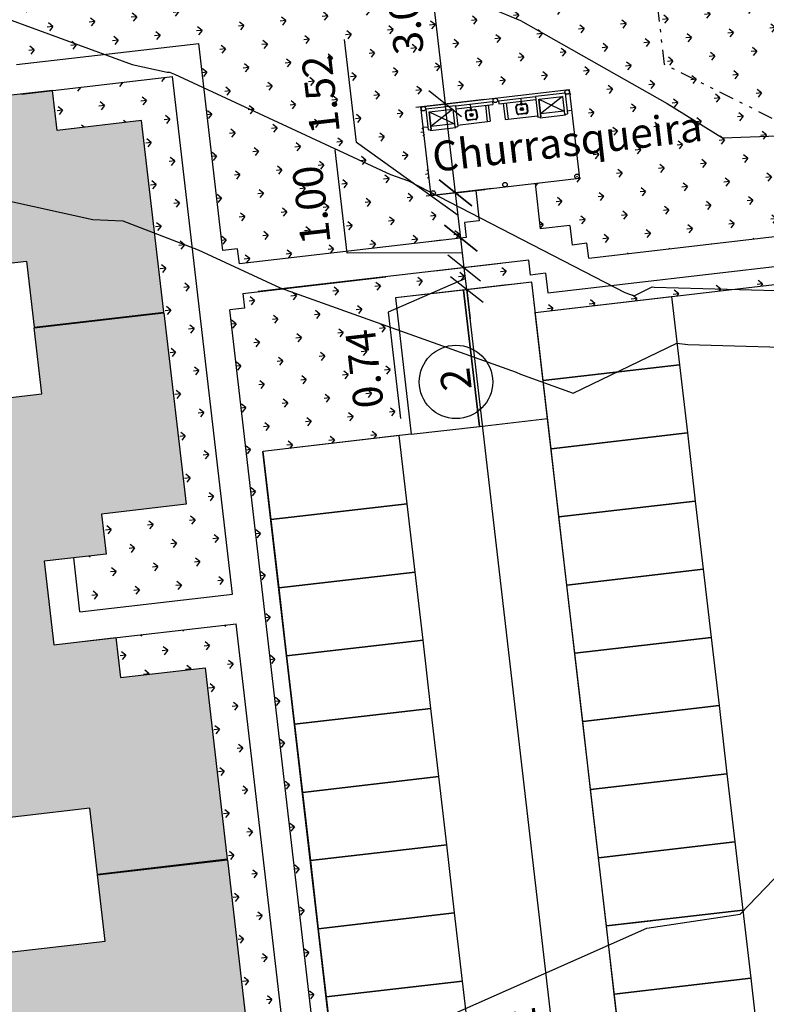
# Model space of a CAD drawing. Extents: x 184809 to 185213, y 1662009 to 1664063.
# Drawn here: x 184928 to 184953, y 1663733 to 1663766 of the extents above; entities that cross this region are included whole.
import ezdxf

# ---------------------------------------------------------------- set-up
doc = ezdxf.new("R2010")
doc.units = 0
doc.header["$LTSCALE"] = 0.2
doc.header["$MEASUREMENT"] = 0
doc.header["$PDMODE"] = 34
doc.header["$PDSIZE"] = 0.4
doc.linetypes.add('DIVISA', pattern=[12.5, 5, -2.5, 0, -2.5, 0, -2.5])
doc.linetypes.add('HIDROGRAFIA', pattern=[15, 5, -2.5, 0, -2.5, 0, -2.5, 0, -2.5])
doc.layers.get('DEFPOINTS').update_dxf_attribs({"linetype": 'CONTINUOUS'})
for name, color, linetype in [('AR-APARE-HIDRO', 1, 'CONTINUOUS'), ('BOXES', 1, 'CONTINUOUS'), ('COR CASA', 45, 'CONTINUOUS'), ('COR_CASAS', 45, 'CONTINUOUS'), ('CURVAS_AUXILIARES', 253, 'CONTINUOUS'), ('Em vista', 2, 'CONTINUOUS'), ('J_TEXTO', 2, 'CONTINUOUS'), ('J_VAGAS', 1, 'CONTINUOUS'), ('J_VISTA2', 2, 'CONTINUOUS'), ('LINVISTA', 13, 'CONTINUOUS'), ('MOBIL', 7, 'CONTINUOUS'), ('PAREDES CORTADAS', 6, 'CONTINUOUS'), ('SANGA', 4, 'HIDROGRAFIA'), ('SELO', 2, 'CONTINUOUS'), ('TR-PARED', 6, 'CONTINUOUS'), ('UNIDADE', 4, 'CONTINUOUS'), ('Vegetação canteiro', 104, 'CONTINUOUS'), ('VISTA 2', 2, 'CONTINUOUS'), ('VISTA1', 1, 'CONTINUOUS'), ('VISTA2', 2, 'CONTINUOUS'), ('VISTA3', 3, 'CONTINUOUS')]:
    doc.layers.add(name, color=color, linetype=linetype)
doc.layers.add('V_TEXTO', color=2, linetype='CONTINUOUS', lineweight=15)
doc.styles.add('ARIAL', font='ARIAL.TTF', dxfattribs={"height": 1})
doc.styles.get("Standard").update_dxf_attribs({"font": 'ARIALUNI.TTF'})
doc.dimstyles.get("Standard").update_dxf_attribs({"dimtxt": 0.18, "dimasz": 0.18, "dimexe": 0.18, "dimexo": 0.15, "dimgap": 0.09, "dimtad": 0, "dimtih": 1, "dimtoh": 1, "dimdec": 4, "dimzin": 0, "dimdsep": 46, "dimtxsty": 'Standard', "dimcen": 0.09, "dimadec": 0, "dimazin": 0, "dimtfac": 1, "dimtdec": 4, "dimtofl": 0, "dimtmove": 0, "dimatfit": 3, "dimfxl": 0, "dimtolj": 1, "dimtzin": 0, "dimarcsym": 0})
pattern_1 = [(186.613657, (188518.18195, 1663899.6639), (-0.62096096, -0.78384149), [0.1875, -1.22671356]), (141.613657, (188518.1819, 1663899.6639), (-0.62096096, -0.7838415), [0.1875, -0.8125]), (231.613657, (188518.1819, 1663899.6639), (0.7838415, -0.62096096), [0.1875, -0.8125])]

# ---------------------------------------------------------------- blocks, each defined once
blk = doc.blocks.new('_Oblique')
at = {"layer": 'BOXES', "color": 0, "lineweight": -2}
blk.add_line((-0.5, -0.5), (0.5, 0.5), dxfattribs=at)
blk = doc.blocks.new('*D65')
at = {"layer": 'DEFPOINTS', "color": 0, "linetype": 'Continuous'}
for p in [(184941.651, 1663759.729), (184942.466, 1663759.823), (184942.642, 1663758.308)]:
    blk.add_point(p, dxfattribs=at)
at = {"layer": 'MOBIL', "color": 0, "linetype": 'Continuous', "lineweight": -2}
for p, q in [((184939.144, 1663761.508), (184938.743, 1663764.968)), ((184942.554, 1663759.066), (184939.144, 1663761.508)), ((184942.642, 1663758.308), (184942.466, 1663759.823)), ((184942.471, 1663759.824), (184943.45, 1663759.937)), ((184941.822, 1663758.213), (184941.658, 1663758.194))]:
    blk.add_line(p, q, dxfattribs=at)
at = {"layer": 'MOBIL', "color": 0, "linetype": 'Continuous', "lineweight": -2, "xscale": 0.99, "yscale": 0.99, "zscale": 0.99}
for p, rotation in [((184942.466, 1663759.823), 96.61365693323164), ((184942.642, 1663758.308), 276.6136569332317)]:
    blk.add_blockref('_Oblique', p, dxfattribs=dict(at, rotation=rotation))
at = {"layer": 'MOBIL', "color": 0, "linetype": 'Continuous', "insert": (184937.945, 1663763.122), "char_height": 1, "attachment_point": 5, "rotation": 96.6137, "style": 'ARIAL'}
blk.add_mtext('\\A1;1.52', dxfattribs=at)
blk = doc.blocks.new('*D107')
at = {"layer": 'DEFPOINTS', "color": 0, "linetype": 'Continuous'}
for p in [(184945.015, 1663756.832), (184942.842, 1663756.58), (184950.434, 1663710.125)]:
    blk.add_point(p, dxfattribs=at)
at = {"layer": 'MOBIL', "color": 0, "linetype": 'Continuous', "lineweight": -2}
for p, q in [((184944.195, 1663756.737), (184941.859, 1663756.466)), ((184948.258, 1663709.872), (184942.842, 1663756.58)), ((184949.614, 1663710.03), (184947.274, 1663709.758))]:
    blk.add_line(p, q, dxfattribs=at)
at = {"layer": 'MOBIL', "color": 0, "linetype": 'Continuous', "lineweight": -2, "xscale": 0.99, "yscale": 0.99, "zscale": 0.99}
for p, rotation in [((184942.842, 1663756.58), 96.61365693323164), ((184948.258, 1663709.872), 276.6136569332317)]:
    blk.add_blockref('_Oblique', p, dxfattribs=dict(at, rotation=rotation))
at = {"layer": 'MOBIL', "color": 0, "linetype": 'Continuous', "insert": (184944.816, 1663730.826), "char_height": 1, "attachment_point": 5, "rotation": 96.6137, "style": 'ARIAL'}
blk.add_mtext('\\A1;47.02', dxfattribs=at)
blk = doc.blocks.new('*D108')
at = {"layer": 'DEFPOINTS', "color": 0, "linetype": 'Continuous'}
for p in [(184944.588, 1663757.527), (184942.757, 1663757.315), (184945.015, 1663756.832)]:
    blk.add_point(p, dxfattribs=at)
at = {"layer": 'MOBIL', "color": 0, "linetype": 'Continuous', "lineweight": -2}
for p, q in [((184942.757, 1663757.315), (184942.643, 1663758.298)), ((184943.769, 1663757.432), (184941.774, 1663757.201)), ((184942.842, 1663756.58), (184942.757, 1663757.315)), ((184942.8, 1663756.948), (184940.205, 1663755.822)), ((184944.195, 1663756.737), (184941.859, 1663756.466)), ((184942.842, 1663756.58), (184942.956, 1663755.597)), ((184940.205, 1663755.822), (184940.618, 1663752.262))]:
    blk.add_line(p, q, dxfattribs=at)
at = {"layer": 'MOBIL', "color": 0, "linetype": 'Continuous', "lineweight": -2, "xscale": 0.99, "yscale": 0.99, "zscale": 0.99}
for p, rotation in [((184942.757, 1663757.315), 276.6136569332317), ((184942.842, 1663756.58), 96.61365693323164)]:
    blk.add_blockref('_Oblique', p, dxfattribs=dict(at, rotation=rotation))
at = {"layer": 'MOBIL', "color": 0, "linetype": 'Continuous', "insert": (184939.413, 1663753.926), "char_height": 1, "attachment_point": 5, "rotation": 96.6137, "style": 'ARIAL'}
blk.add_mtext('\\A1;0.74', dxfattribs=at)
blk = doc.blocks.new('*D109')
at = {"layer": 'DEFPOINTS', "color": 0, "linetype": 'Continuous'}
for p in [(184942.642, 1663758.308), (184942.82, 1663758.329), (184944.802, 1663757.552)]:
    blk.add_point(p, dxfattribs=at)
at = {"layer": 'MOBIL', "color": 0, "linetype": 'Continuous', "lineweight": -2}
for p, q in [((184938.835, 1663757.798), (184938.433, 1663761.265)), ((184942.001, 1663758.234), (184941.658, 1663758.194)), ((184942.757, 1663757.315), (184942.642, 1663758.308)), ((184942.699, 1663757.812), (184938.835, 1663757.798)), ((184943.982, 1663757.457), (184941.774, 1663757.201))]:
    blk.add_line(p, q, dxfattribs=at)
at = {"layer": 'MOBIL', "color": 0, "linetype": 'Continuous', "lineweight": -2, "xscale": 0.99, "yscale": 0.99, "zscale": 0.99}
for p, rotation in [((184942.642, 1663758.308), 96.61365693323164), ((184942.757, 1663757.315), 276.6136569332317)]:
    blk.add_blockref('_Oblique', p, dxfattribs=dict(at, rotation=rotation))
at = {"layer": 'MOBIL', "color": 0, "linetype": 'Continuous', "insert": (184937.635, 1663759.416), "char_height": 1, "attachment_point": 5, "rotation": 96.6137, "style": 'ARIAL'}
blk.add_mtext('\\A1;1.00', dxfattribs=at)
blk = doc.blocks.new('*D110')
at = {"layer": 'DEFPOINTS', "color": 0, "linetype": 'Continuous'}
for p in [(184944.258, 1663763.051), (184942.121, 1663762.803), (184944.511, 1663760.06)]:
    blk.add_point(p, dxfattribs=at)
at = {"layer": 'MOBIL', "color": 0, "linetype": 'Continuous', "lineweight": -2}
for p, q in [((184941.555, 1663767.686), (184942.121, 1663762.803)), ((184943.438, 1663762.956), (184941.137, 1663762.689)), ((184942.466, 1663759.823), (184942.121, 1663762.803)), ((184943.692, 1663759.965), (184941.483, 1663759.709))]:
    blk.add_line(p, q, dxfattribs=at)
at = {"layer": 'MOBIL', "color": 0, "linetype": 'Continuous', "lineweight": -2, "xscale": 0.99, "yscale": 0.99, "zscale": 0.99}
for p, rotation in [((184942.121, 1663762.803), 96.61365693323164), ((184942.466, 1663759.823), 276.6136569332317)]:
    blk.add_blockref('_Oblique', p, dxfattribs=dict(at, rotation=rotation))
at = {"layer": 'MOBIL', "color": 0, "linetype": 'Continuous', "insert": (184940.762, 1663765.79), "char_height": 1, "attachment_point": 5, "rotation": 96.6137, "style": 'ARIAL'}
blk.add_mtext('\\A1;3.00', dxfattribs=at)
blk = doc.blocks.new('CUBA INOX SIMPLES VS')
at = {"layer": 'AR-APARE-HIDRO'}
for p, q in [((-21.5, 26.5), (-21.5, 51.5)), ((-19, 26.5), (-19, 51.5)), ((-14, 59), (14, 59)), ((-14, 56.5), (14, 56.5)), ((19, 51.5), (19, 26.5)), ((21.5, 51.5), (21.5, 26.5)), ((14, 21.5), (-14, 21.5)), ((14, 19), (-14, 19)), ((-7, 21.5), (0, 21.5)), ((4, 15.7), (-4, 15.7)), ((0, 0), (0, 25))]:
    blk.add_line(p, q, dxfattribs=at)
for centre, radius in [((0, 39), 6), ((0, 39), 5), ((0, 39), 2), ((0, 15.7), 2.25)]:
    blk.add_circle(centre, radius, dxfattribs=at)
for centre, radius, start, end in [((-14, 51.5), 7.5, 90, 180), ((-14, 51.5), 5, 90, 180), ((14, 51.5), 7.5, 0, 90), ((14, 51.5), 5, 0, 90), ((-14, 26.5), 7.5, 180, 270), ((-14, 26.5), 5, 180, 270), ((14, 26.5), 7.5, 270, 0), ((14, 26.5), 5, 270, 0)]:
    blk.add_arc(centre, radius, start, end, dxfattribs=at)
blk = doc.blocks.new('chrt')
at = {"layer": 'J_TEXTO'}
blk.add_hatch(color=256, dxfattribs=at).paths.add_polyline_path([(272.991, 3563.922, 1), (273.011, 3563.922, 1)])
at = {"layer": 'Em vista'}
for p, q in [((275.089, 3568.627), (275.089, 3567.767)), ((275.119, 3568.627), (275.089, 3568.627)), ((275.119, 3567.767), (275.089, 3567.767)), ((275.719, 3567.697), (275.719, 3566.446)), ((275.819, 3567.697), (275.819, 3566.446)), ((275.819, 3566.446), (275.719, 3566.446)), ((275.719, 3566.246), (275.719, 3564.997)), ((275.819, 3566.246), (275.719, 3566.246)), ((275.819, 3566.246), (275.819, 3564.997)), ((275.089, 3564.927), (275.089, 3564.067)), ((275.119, 3564.927), (275.089, 3564.927)), ((275.119, 3564.067), (275.089, 3564.067))]:
    blk.add_line(p, q, dxfattribs=at)
at = {"layer": 'J_TEXTO'}
blk.add_circle((273.001, 3563.922), 0.01, dxfattribs=at)
at = {"layer": 'LINVISTA'}
for p, q in [((275.72, 3567.797), (275.219, 3568.597)), ((275.719, 3568.597), (275.219, 3567.797)), ((275.72, 3564.097), (275.219, 3564.897)), ((275.719, 3564.897), (275.219, 3564.097))]:
    blk.add_line(p, q, dxfattribs=at)
at = {"layer": 'PAREDES CORTADAS'}
for p, q in [((275.819, 3568.697), (275.119, 3568.697)), ((275.119, 3568.697), (275.119, 3568.597)), ((275.119, 3568.597), (275.719, 3568.597)), ((275.719, 3568.597), (275.72, 3567.797)), ((275.819, 3567.697), (275.819, 3568.697)), ((275.119, 3567.797), (275.119, 3567.697)), ((275.72, 3567.797), (275.119, 3567.797)), ((275.819, 3567.697), (275.119, 3567.697)), ((275.219, 3567.697), (275.119, 3567.697)), ((275.819, 3564.997), (275.119, 3564.997)), ((275.119, 3564.997), (275.119, 3564.897)), ((275.119, 3564.897), (275.719, 3564.897)), ((275.719, 3564.897), (275.72, 3564.097)), ((275.119, 3564.097), (275.119, 3563.997)), ((275.72, 3564.097), (275.119, 3564.097)), ((275.819, 3563.997), (275.119, 3563.997))]:
    blk.add_line(p, q, dxfattribs=at)
at = {"layer": 'TR-PARED'}
for p, q in [((275.719, 3568.597), (275.119, 3568.597)), ((275.719, 3568.597), (275.119, 3568.597)), ((275.819, 3563.997), (275.819, 3564.997)), ((275.719, 3564.897), (275.119, 3564.897)), ((275.719, 3564.897), (275.119, 3564.897))]:
    blk.add_line(p, q, dxfattribs=at)
blk.add_lwpolyline([(275.819, 3563.997), (275.119, 3563.997)], dxfattribs=at)
for centre in [(273.001, 3568.772), (275.844, 3568.772), (273.001, 3566.348), (275.844, 3566.347), (273.001, 3563.922), (275.844, 3563.922)]:
    blk.add_circle(centre, 0.075, dxfattribs=at)
at = {"layer": 'VISTA 2'}
for p, q in [((275.219, 3568.697), (275.219, 3568.847)), ((275.22, 3563.997), (275.22, 3563.847))]:
    blk.add_line(p, q, dxfattribs=at)
at = {"layer": 'VISTA1'}
for p, q in [((275.219, 3567.797), (275.219, 3568.597)), ((275.219, 3564.097), (275.219, 3564.897))]:
    blk.add_line(p, q, dxfattribs=at)
at = {"layer": 'VISTA2'}
for p, q in [((275.169, 3567.697), (275.169, 3566.597)), ((275.719, 3566.697), (275.169, 3566.697)), ((275.719, 3566.597), (275.169, 3566.597)), ((275.719, 3566.097), (275.169, 3566.097)), ((275.169, 3566.097), (275.169, 3564.997)), ((275.719, 3565.997), (275.169, 3565.997))]:
    blk.add_line(p, q, dxfattribs=at)
at = {"layer": 'VISTA2', "color": 3}
blk.add_lwpolyline([(272.919, 3568.847), (275.919, 3568.847), (275.919, 3563.847), (272.919, 3563.847)], close=True, dxfattribs=at)
at = {"layer": 'AR-APARE-HIDRO', "xscale": 0.0086991460993886, "yscale": 0.008699146099554803, "zscale": 0.008699146188306162, "rotation": 90}
for p in [(275.792, 3567.197), (275.792, 3565.497)]:
    blk.add_blockref('CUBA INOX SIMPLES VS', p, dxfattribs=at)

msp = doc.modelspace()

# ---------------------------------------------------------------- hatches: boundary and pattern name
at = {"layer": 'COR_CASAS', "linetype": 'Continuous'}
for points in [[(184928.0846, 1663757.53664), (184928.34144, 1663755.32148), (184932.69229, 1663755.82595), (184931.94827, 1663762.24296), (184929.11724, 1663761.91471), (184928.96175, 1663763.25573), (184926.87572, 1663763.01386), (184926.55093, 1663765.8151), (184928.63696, 1663766.05696), (184928.48148, 1663767.39798), (184931.31251, 1663767.72622), (184930.56618, 1663774.1631), (184926.21533, 1663773.65864), (184926.47447, 1663771.42361), (184921.88521, 1663770.89151), (184921.62607, 1663773.12654), (184917.27522, 1663772.62207), (184918.02155, 1663766.1852), (184920.85258, 1663766.51344), (184920.98733, 1663765.35123), (184920.69926, 1663765.31783), (184921.06552, 1663762.15899), (184921.35359, 1663762.19239), (184921.48834, 1663761.03018), (184918.65731, 1663760.70193), (184919.40133, 1663754.28492), (184923.75218, 1663754.78938), (184923.49534, 1663757.00454)], [(184928.60058, 1663753.08646), (184928.34375, 1663755.30162), (184932.6946, 1663755.80608), (184933.43862, 1663749.38907), (184930.60759, 1663749.06082), (184930.76307, 1663747.71981), (184928.67705, 1663747.47794), (184929.00184, 1663744.67671), (184931.08786, 1663744.91857), (184931.24335, 1663743.57756), (184934.07438, 1663743.9058), (184934.81841, 1663737.48879), (184930.46755, 1663736.98433), (184930.21072, 1663739.19949), (184925.62146, 1663738.66739), (184925.87829, 1663736.45223), (184921.52744, 1663735.94776), (184920.78342, 1663742.36477), (184923.61445, 1663742.69302), (184923.4797, 1663743.85523), (184923.19163, 1663743.82183), (184922.82537, 1663746.98067), (184923.11344, 1663747.01407), (184922.97869, 1663748.17629), (184920.14766, 1663747.84804), (184919.40363, 1663754.26505), (184923.75449, 1663754.76951), (184924.01132, 1663752.55435)], [(184930.72669, 1663734.7493), (184930.46986, 1663736.96446), (184934.82071, 1663737.46892), (184935.56473, 1663731.05191), (184932.7337, 1663730.72367), (184932.88918, 1663729.38265), (184930.80316, 1663729.14079), (184931.12795, 1663726.33955), (184933.21397, 1663726.58142), (184933.36946, 1663725.2404), (184936.20049, 1663725.56865), (184936.94452, 1663719.15164), (184932.59366, 1663718.64717), (184932.33683, 1663720.86233), (184927.74757, 1663720.33023), (184928.0044, 1663718.11507), (184923.65355, 1663717.61061), (184922.90953, 1663724.02762), (184925.74056, 1663724.35587), (184925.60581, 1663725.51808), (184925.31774, 1663725.48468), (184924.95148, 1663728.64352), (184925.23955, 1663728.67692), (184925.1048, 1663729.83913), (184922.27377, 1663729.51089), (184921.52974, 1663735.9279), (184925.8806, 1663736.43236), (184926.13743, 1663734.2172)]]:
    msp.add_hatch(color=256, dxfattribs=at).paths.add_polyline_path(points)
at = {"layer": 'Vegetação canteiro', "linetype": 'Continuous'}
h = msp.add_hatch(dxfattribs=at)
h.set_pattern_fill('GRASS', color=256, style=0)
h.set_pattern_definition(pattern_1)
h.paths.add_polyline_path([(184944.22071, 1663776.47449), (184935.23971, 1663779.59849), (184918.23171, 1663789.66049), (184915.23645, 1663791.73726), (184914.36164, 1663789.25865), (184917.70324, 1663786.12612), (184918.87308, 1663785.57308), (184920.40525, 1663783.9883), (184922.85235, 1663781.40488), (184926.38171, 1663779.78978), (184929.83315, 1663778.04128), (184934.78018, 1663775.57119), (184942.26256, 1663773.78192), (184943.63115, 1663773.14417), (184949.04776, 1663770.88923), (184950.4005, 1663770.12342), (184954.63051, 1663767.50987), (184957.0141, 1663767.59423), (184960.43403, 1663766.72361), (184960.48071, 1663769.42249), (184955.72722, 1663770.32878), (184955.75253, 1663770.33171), (184950.64171, 1663773.48849)])
h.paths.add_polyline_path([(184953.6308, 1663765.29277), (184949.76811, 1663798.60745), (184946.93282, 1663798.27871), (184950.79551, 1663764.96403)], flags=9)
h = msp.add_hatch(dxfattribs=at)
h.set_pattern_fill('GRASS', color=256, style=0)
h.set_pattern_definition(pattern_1)
h.paths.add_polyline_path([(184944.74661, 1663768.6649), (184943.83038, 1663769.24518), (184939.42874, 1663770.56567), (184938.71993, 1663770.82557), (184936.93799, 1663771.50689), (184934.35504, 1663772.76833), (184933.30692, 1663773.18758), (184929.51111, 1663775.87384), (184927.44921, 1663777.40239), (184927.44921, 1663777.40239), (184929.24526, 1663776.07093), (184929.51111, 1663775.87384), (184933.30692, 1663773.18758), (184934.35504, 1663772.76833), (184936.93799, 1663771.50689), (184938.71993, 1663770.82557), (184939.42874, 1663770.56567), (184943.83038, 1663769.24518), (184944.74661, 1663768.6649), (184945.72867, 1663768.11611), (184946.62842, 1663767.60625), (184949.21413, 1663766.3134), (184949.46829, 1663764.12132), (184954.17479, 1663761.76807), (184960.07084, 1663761.97674), (184960.35069, 1663761.9055), (184960.43403, 1663766.72361), (184957.0141, 1663767.59423), (184954.63051, 1663767.50987), (184950.4005, 1663770.12342), (184949.04776, 1663770.88923), (184943.63115, 1663773.14417), (184942.26256, 1663773.78192), (184934.78018, 1663775.57119), (184929.83315, 1663778.04128), (184926.38171, 1663779.78978), (184922.85235, 1663781.40488), (184920.40525, 1663783.9883), (184918.87308, 1663785.57308), (184917.70324, 1663786.12612), (184914.36164, 1663789.25865), (184912.23816, 1663783.2421, -0.3459987), (184912.5692, 1663782.72023), (184913.1702, 1663782.49044), (184913.1702, 1663782.49044), (184912.5692, 1663782.72023, -0.35217567), (184912.12933, 1663782.27393), (184912.55682, 1663778.58699), (184913.01457, 1663781.35285), (184916.10873, 1663778.45228), (184920.32502, 1663776.45902), (184920.36215, 1663776.4206), (184920.43353, 1663776.38444), (184926.23516, 1663773.48764), (184926.21533, 1663773.65864), (184930.56618, 1663774.1631), (184930.91546, 1663771.15073), (184933.8515, 1663769.68473), (184937.44894, 1663768.82447), (184942.04532, 1663766.6826), (184944.63784, 1663765.60333), (184949.55041, 1663762.82222), (184951.41464, 1663761.67039), (184954.17479, 1663761.76807), (184949.46829, 1663764.12132), (184949.21413, 1663766.3134), (184946.62842, 1663767.60625), (184945.72867, 1663768.11611)])
h = msp.add_hatch(dxfattribs=at)
h.set_pattern_fill('GRASS', color=256, style=0)
h.set_pattern_definition(pattern_1)
h.paths.add_polyline_path([(184934.03567, 1663763.34117), (184934.7113, 1663757.51403), (184934.92702, 1663757.4139), (184943.31699, 1663758.38668), (184943.24478, 1663759.00948), (184941.81285, 1663759.74749), (184941.65134, 1663759.72877), (184941.64273, 1663759.80298, -0.0482174), (184941.64107, 1663759.81732), (184941.63876, 1663759.83722), (184940.88561, 1663760.22539), (184940.28596, 1663760.43969)])
h.paths.add_polyline_path([(184937.36184, 1663761.54814), (184937.01711, 1663764.5214), (184938.52813, 1663764.69659), (184938.87287, 1663761.72333)], flags=24)
h.paths.add_polyline_path([(184940.11304, 1663764.77855), (184939.75675, 1663767.85142), (184941.26845, 1663768.02669), (184941.62474, 1663764.95383)], flags=24)
h.paths.add_polyline_path([(184937.05265, 1663757.83807), (184936.70713, 1663760.8181), (184938.21815, 1663760.9933), (184938.56367, 1663758.01326)], flags=24)
edge = h.paths.add_edge_path()
edge.add_line((184946.3731, 1663758.07616), (184946.86978, 1663758.13375))
edge.add_line((184946.86978, 1663758.13375), (184946.92737, 1663757.63708))
edge.add_line((184946.92737, 1663757.63708), (184959.51751, 1663759.09672))
edge.add_line((184959.51751, 1663759.09672), (184954.17479, 1663761.76807))
edge.add_line((184954.17479, 1663761.76807), (184951.41464, 1663761.67039))
edge.add_line((184951.41464, 1663761.67039), (184949.55041, 1663762.82222))
edge.add_line((184949.55041, 1663762.82222), (184944.63784, 1663765.60333))
edge.add_line((184944.63784, 1663765.60333), (184942.04532, 1663766.6826))
edge.add_line((184942.04532, 1663766.6826), (184937.44894, 1663768.82447))
edge.add_line((184937.44894, 1663768.82447), (184933.8515, 1663769.68473))
edge.add_line((184933.8515, 1663769.68473), (184930.91546, 1663771.15073))
edge.add_line((184930.91546, 1663771.15073), (184931.31251, 1663767.72622))
edge.add_line((184931.31251, 1663767.72622), (184928.48148, 1663767.39798))
edge.add_line((184928.48148, 1663767.39798), (184928.63696, 1663766.05696))
edge.add_line((184928.63696, 1663766.05696), (184926.91542, 1663765.85736))
edge.add_line((184926.91542, 1663765.85736), (184930.71065, 1663764.4652))
edge.add_line((184930.71065, 1663764.4652), (184933.86297, 1663764.8307))
edge.add_line((184933.86297, 1663764.8307), (184934.03567, 1663763.34117))
edge.add_line((184934.03567, 1663763.34117), (184940.28596, 1663760.43969))
edge.add_line((184940.28596, 1663760.43969), (184940.88561, 1663760.22539))
edge.add_line((184940.88561, 1663760.22539), (184941.63876, 1663759.83722))
edge.add_line((184941.63876, 1663759.83722), (184941.31528, 1663762.62714))
edge.add_arc((184941.38861, 1663762.6429), 0.075, 181.092627, 192.134687, ccw=False)
edge.add_line((184941.31362, 1663762.64147), (184941.30581, 1663762.7088))
edge.add_line((184941.30581, 1663762.7088), (184941.37931, 1663762.71732))
edge.add_arc((184941.38861, 1663762.6429), 0.075, 96.109537, 97.117788, ccw=False)
edge.add_line((184941.38063, 1663762.71748), (184946.19739, 1663763.27596))
edge.add_arc((184946.20668, 1663763.20154), 0.075, 96.109536, 97.117785, ccw=False)
edge.add_line((184946.1987, 1663763.27611), (184946.27254, 1663763.28467))
edge.add_line((184946.27254, 1663763.28467), (184946.61806, 1663760.30464))
edge.add_line((184946.61806, 1663760.30464), (184945.12805, 1663760.13188))
edge.add_line((184945.12805, 1663760.13188), (184945.30369, 1663758.61702))
edge.add_line((184945.30369, 1663758.61702), (184946.29703, 1663758.7322))
edge.add_line((184946.29703, 1663758.7322), (184946.3731, 1663758.07616))
h = msp.add_hatch(dxfattribs=at)
h.set_pattern_fill('GRASS', color=256, style=0)
h.set_pattern_definition(pattern_1)
h.paths.add_polyline_path([(184927.58104, 1663765.6132), (184927.75389, 1663764.12238), (184930.71065, 1663764.4652)])
h.paths.add_polyline_path([(184928.96175, 1663763.25573), (184929.11724, 1663761.91471), (184931.94827, 1663762.24296), (184932.38466, 1663758.47919), (184933.6492, 1663757.99185), (184932.9848, 1663763.72218)])
h.paths.add_polyline_path([(184932.38466, 1663758.47919), (184932.6946, 1663755.80608), (184932.6946, 1663755.80608), (184933.43862, 1663749.38907), (184930.60759, 1663749.06082), (184930.76307, 1663747.71981), (184929.67039, 1663747.59311), (184929.88, 1663745.78523), (184934.99573, 1663746.37837), (184933.6492, 1663757.99185)])
h.paths.add_polyline_path([(184931.08786, 1663744.91857), (184931.24335, 1663743.57756), (184934.07438, 1663743.9058), (184934.81841, 1663737.48879), (184934.82071, 1663737.46892), (184935.56473, 1663731.05191), (184932.7337, 1663730.72367), (184932.88918, 1663729.38265), (184932.0945, 1663729.29051), (184932.30412, 1663727.48262), (184936.92857, 1663728.01881), (184937.09496, 1663728.18124), (184937.10386, 1663728.19629), (184935.11091, 1663745.38503)])
h = msp.add_hatch(dxfattribs=at)
h.set_pattern_fill('GRASS', color=256, style=0)
h.set_pattern_definition(pattern_1)
h.paths.add_polyline_path([(184947.68942, 1663756.71873), (184948.13854, 1663756.48725), (184948.447, 1663756.37611), (184949.05448, 1663756.67007), (184949.11985, 1663756.66175), (184951.75822, 1663756.58878), (184955.12864, 1663756.98073), (184955.12846, 1663756.98229), (184959.69785, 1663757.51209), (184959.94618, 1663755.37026), (184960.39288, 1663754.66348, -0.01028189), (184960.73924, 1663754.78136), (184960.42089, 1663757.52699), (184959.33676, 1663758.06906)])
h.paths.add_polyline_path([(184945.47645, 1663757.12701), (184944.97977, 1663757.06942), (184944.92219, 1663757.56609), (184936.67992, 1663756.61044), (184940.57418, 1663755.21872), (184940.44853, 1663756.30243), (184942.73323, 1663756.56733), (184945.01792, 1663756.83223), (184945.13545, 1663755.81861), (184951.75822, 1663756.58878), (184949.11985, 1663756.66175), (184949.05448, 1663756.67007), (184948.447, 1663756.37611), (184948.13854, 1663756.48725), (184947.68942, 1663756.71873), (184945.55251, 1663756.47098)])
h = msp.add_hatch(dxfattribs=at)
h.set_pattern_fill('GRASS', color=256, style=0)
h.set_pattern_definition(pattern_1)
h.paths.add_polyline_path([(184934.84079, 1663756.3972), (184937.94553, 1663729.61962), (184938.41687, 1663730.41669), (184938.3962, 1663730.59498), (184936.0121, 1663751.15723), (184940.97833, 1663751.73305), (184940.57418, 1663755.21872), (184936.67992, 1663756.61044)])
h.paths.add_polyline_path([(184938.83543, 1663752.30223), (184938.47914, 1663755.37509), (184939.99017, 1663755.55029), (184940.34645, 1663752.47742)], flags=24)

# ---------------------------------------------------------------- linework, layer by layer
at = {"layer": 'CURVAS_AUXILIARES'}
for points in [[(184911.37811, 1663771.46488), (184913.01457, 1663781.35285), (184916.10873, 1663778.45228), (184920.32502, 1663776.45902), (184920.36215, 1663776.4206), (184920.43353, 1663776.38444), (184933.8515, 1663769.68473), (184937.44894, 1663768.82447), (184942.04532, 1663766.6826), (184944.63784, 1663765.60333), (184949.55041, 1663762.82222), (184951.41464, 1663761.67039), (184960.07084, 1663761.97674), (184960.44144, 1663761.88239), (184961.02745, 1663761.53664), (184961.08142, 1663761.38261), (184969.38477, 1663750.94058), (184968.95095, 1663750.14074), (184969.05964, 1663750.09201), (184970.21989, 1663750.19601), (184984.10567, 1663747.3722), (184987.68319, 1663746.04308)], [(184920.95717, 1663768.04293), (184931.62767, 1663764.12883), (184932.80658, 1663763.86861), (184932.87605, 1663763.86576), (184933.05016, 1663763.79866), (184940.28596, 1663760.43969), (184940.88561, 1663760.22539), (184948.13854, 1663756.48725), (184948.447, 1663756.37611), (184949.05448, 1663756.67007), (184949.11985, 1663756.66175), (184959.72133, 1663756.36853), (184959.92661, 1663755.40123), (184964.66528, 1663747.90343), (184962.44465, 1663744.67426), (184964.99667, 1663739.80573), (184968.80763, 1663741.39594), (184970.96875, 1663742.82694), (184977.61334, 1663743.81472), (184973.36212, 1663746.65226), (184983.27013, 1663744.63737), (184988.05217, 1663742.86074)], [(184924.13272, 1663760.29547), (184930.30714, 1663758.9326), (184931.31546, 1663758.89124), (184933.84232, 1663757.91743), (184936.58383, 1663756.64478), (184944.49632, 1663753.81704), (184944.63854, 1663753.74375), (184946.40204, 1663753.10832), (184949.875, 1663754.78891), (184950.24871, 1663754.74135), (184954.95393, 1663754.61121), (184956.27486, 1663748.38682), (184958.32111, 1663745.14914), (184957.3622, 1663743.75472), (184961.93964, 1663735.02228), (184968.77516, 1663737.87457), (184972.65147, 1663740.44127), (184981.40625, 1663741.74275), (184986.66047, 1663738.58286), (184988.70195, 1663737.2565)], [(184923.96744, 1663691.02405), (184924.77086, 1663697.39147), (184926.6519, 1663701.51258), (184928.25188, 1663708.86725), (184929.03974, 1663714.05646), (184932.08014, 1663716.27442), (184933.30962, 1663722.70742), (184933.59768, 1663724.88255), (184936.39222, 1663727.4952), (184937.09496, 1663728.18124), (184938.52269, 1663730.59563), (184948.87321, 1663735.18553), (184951.99914, 1663735.64988), (184953.96811, 1663737.69245), (184955.5217, 1663733.83363), (184962.70215, 1663730.43034), (184966.48812, 1663733.41242), (184968.74269, 1663734.3532), (184974.33418, 1663738.0556), (184976.81763, 1663738.42479), (184986.04284, 1663732.87672), (184989.52269, 1663727.37102), (184989.85661, 1663727.29787)]]:
    msp.add_lwpolyline(points, dxfattribs=at)
at = {"layer": 'J_VAGAS', "linetype": 'Continuous'}
for points in [[(184942.73323, 1663756.56733), (184943.26303, 1663751.99795), (184945.54772, 1663752.26285), (184945.01792, 1663756.83223)], [(184940.44853, 1663756.30243), (184940.97833, 1663751.73305), (184943.26303, 1663751.99795), (184942.73323, 1663756.56733)], [(184949.96974, 1663754.06371), (184945.40035, 1663753.53391), (184945.13545, 1663755.81861), (184949.70484, 1663756.34841)], [(184950.23464, 1663751.77902), (184945.66525, 1663751.24922), (184945.40035, 1663753.53391), (184949.96974, 1663754.06371)], [(184936.277, 1663748.87254), (184940.84639, 1663749.40234), (184940.58149, 1663751.68703), (184936.0121, 1663751.15723)], [(184950.49954, 1663749.49433), (184945.93015, 1663748.96453), (184945.66525, 1663751.24922), (184950.23464, 1663751.77902)], [(184950.76444, 1663747.20963), (184946.19505, 1663746.67983), (184945.93015, 1663748.96453), (184950.49954, 1663749.49433)], [(184936.5419, 1663746.58784), (184941.11129, 1663747.11764), (184940.84639, 1663749.40234), (184936.277, 1663748.87254)], [(184951.02934, 1663744.92494), (184946.45995, 1663744.39514), (184946.19505, 1663746.67983), (184950.76444, 1663747.20963)], [(184936.8068, 1663744.30315), (184941.37619, 1663744.83295), (184941.11129, 1663747.11764), (184936.5419, 1663746.58784)], [(184951.29424, 1663742.64024), (184946.72485, 1663742.11044), (184946.45995, 1663744.39514), (184951.02934, 1663744.92494)], [(184937.0717, 1663742.01846), (184941.64109, 1663742.54826), (184941.37619, 1663744.83295), (184936.8068, 1663744.30315)], [(184937.3366, 1663739.73376), (184941.90599, 1663740.26356), (184941.64109, 1663742.54826), (184937.0717, 1663742.01846)], [(184951.55914, 1663740.35555), (184946.98975, 1663739.82575), (184946.72485, 1663742.11044), (184951.29424, 1663742.64024)], [(184937.6015, 1663737.44907), (184942.17089, 1663737.97887), (184941.90599, 1663740.26356), (184937.3366, 1663739.73376)], [(184951.82404, 1663738.07085), (184947.25465, 1663737.54105), (184946.98975, 1663739.82575), (184951.55914, 1663740.35555)], [(184937.8664, 1663735.16437), (184942.43579, 1663735.69417), (184942.17089, 1663737.97887), (184937.6015, 1663737.44907)], [(184952.08894, 1663735.78616), (184947.51955, 1663735.25636), (184947.25465, 1663737.54105), (184951.82404, 1663738.07085)], [(184938.1313, 1663732.87968), (184942.70069, 1663733.40948), (184942.43579, 1663735.69417), (184937.8664, 1663735.16437)], [(184952.35433, 1663733.50152), (184947.78494, 1663732.97172), (184947.52004, 1663735.25642), (184952.08943, 1663735.78622)], [(184938.3962, 1663730.59498), (184942.96559, 1663731.12478), (184942.70069, 1663733.40948), (184938.1313, 1663732.87968)], [(184952.61923, 1663731.21683), (184948.04984, 1663730.68703), (184947.78494, 1663732.97172), (184952.35433, 1663733.50152)]]:
    msp.add_lwpolyline(points, close=True, dxfattribs=at)
msp.add_circle((184942.47991, 1663753.48673), 1.22988, dxfattribs=at)
at = {"layer": 'J_VISTA2', "linetype": 'Continuous'}
for p, q in [((184927.75389, 1663764.12238), (184933.86297, 1663764.8307)), ((184934.66803, 1663757.88722), (184933.86297, 1663764.8307)), ((184927.92582, 1663763.13562), (184932.9848, 1663763.72218)), ((184934.99573, 1663746.37837), (184932.9848, 1663763.72218)), ((184945.12805, 1663760.13188), (184945.30369, 1663758.61702)), ((184943.14135, 1663759.90153), (184943.25941, 1663758.88335)), ((184946.92737, 1663757.63708), (184959.51751, 1663759.09672)), ((184943.25941, 1663758.88335), (184942.76274, 1663758.82576)), ((184942.76274, 1663758.82576), (184942.82032, 1663758.32909)), ((184946.29703, 1663758.7322), (184945.30369, 1663758.61702)), ((184946.29703, 1663758.7322), (184946.3731, 1663758.07616)), ((184942.82032, 1663758.32909), (184935.22229, 1663757.44813)), ((184945.55251, 1663756.47098), (184959.33676, 1663758.06906)), ((184946.86978, 1663758.13375), (184946.3731, 1663758.07616)), ((184946.92737, 1663757.63708), (184946.86978, 1663758.13375)), ((184935.16471, 1663757.9448), (184934.66803, 1663757.88722)), ((184935.22229, 1663757.44813), (184935.16471, 1663757.9448)), ((184944.92219, 1663757.56609), (184935.85401, 1663756.51468)), ((184944.97977, 1663757.06942), (184944.92219, 1663757.56609)), ((184945.13544, 1663755.81861), (184959.69785, 1663757.51209)), ((184945.47645, 1663757.12701), (184944.97977, 1663757.06942)), ((184945.47645, 1663757.12701), (184945.55251, 1663756.47098)), ((184935.33747, 1663756.45479), (184940.1254, 1663757.00992)), ((184945.01792, 1663756.83223), (184940.44853, 1663756.30243)), ((184935.33747, 1663756.45479), (184935.39505, 1663755.95811)), ((184935.39505, 1663755.95811), (184934.89838, 1663755.90053)), ((184940.43134, 1663708.18022), (184934.89838, 1663755.90053)), ((184929.88005, 1663745.78482), (184929.67043, 1663747.59271)), ((184929.88, 1663745.78523), (184934.99573, 1663746.37837)), ((184930.05193, 1663744.79846), (184935.11091, 1663745.38503)), ((184937.12184, 1663728.04122), (184935.11091, 1663745.38503))]:
    msp.add_line(p, q, dxfattribs=at)
at = {"layer": 'SANGA', "linetype": 'DIVISA', "ltscale": 0.5}
msp.add_lwpolyline([(184964.74155, 1663756.4847), (184949.46829, 1663764.12132), (184949.21413, 1663766.3134)], dxfattribs=at)
at = {"layer": 'SELO', "linetype": 'Continuous'}
for p, q in [((184946.29684, 1663745.8019), (184945.01792, 1663756.83223)), ((184941.0452, 1663707.74804), (184936.0121, 1663751.15723)), ((184947.52004, 1663735.25642), (184949.01006, 1663735.42918))]:
    msp.add_line(p, q, dxfattribs=at)
at = {"layer": 'UNIDADE', "color": 3}
for points in [[(184920.85258, 1663766.51344), (184920.98733, 1663765.35123), (184920.69926, 1663765.31783), (184921.06552, 1663762.15899), (184921.35359, 1663762.19239), (184921.48834, 1663761.03018), (184918.65731, 1663760.70193), (184919.40133, 1663754.28492), (184923.75218, 1663754.78938), (184923.49534, 1663757.00454), (184928.0846, 1663757.53664), (184928.34144, 1663755.32148), (184932.69229, 1663755.82595), (184931.94827, 1663762.24296), (184929.11724, 1663761.91471), (184928.96175, 1663763.25573), (184926.87572, 1663763.01386), (184926.55093, 1663765.8151)], [(184924.01132, 1663752.55435), (184928.60058, 1663753.08646), (184928.34375, 1663755.30162), (184932.6946, 1663755.80608), (184933.43862, 1663749.38907), (184930.60759, 1663749.06082), (184930.76307, 1663747.71981), (184928.67705, 1663747.47794), (184929.00184, 1663744.67671), (184931.08786, 1663744.91857), (184931.24335, 1663743.57756), (184934.07438, 1663743.9058), (184934.81841, 1663737.48879), (184930.46755, 1663736.98433), (184930.21072, 1663739.19949), (184925.62146, 1663738.66739)], [(184926.13743, 1663734.2172), (184930.72669, 1663734.7493), (184930.46986, 1663736.96446), (184934.82071, 1663737.46892), (184935.56473, 1663731.05191), (184932.7337, 1663730.72367), (184932.88918, 1663729.38265), (184930.80316, 1663729.14079), (184931.12795, 1663726.33955), (184933.21397, 1663726.58142), (184933.36946, 1663725.2404), (184936.20049, 1663725.56865), (184936.94452, 1663719.15164), (184932.59366, 1663718.64717), (184932.33683, 1663720.86233), (184927.74757, 1663720.33023), (184928.0044, 1663718.11507), (184923.65355, 1663717.61061)]]:
    msp.add_lwpolyline(points, dxfattribs=at)
at = {"layer": 'VISTA3', "color": 2, "linetype": 'Continuous'}
for p, q in [((184940.44853, 1663756.30243), (184940.97833, 1663751.73305)), ((184950.43394, 1663710.12478), (184945.13544, 1663755.81861)), ((184940.97833, 1663751.73305), (184936.0121, 1663751.15723))]:
    msp.add_line(p, q, dxfattribs=at)

# ---------------------------------------------------------------- block references
at = {"layer": 'COR CASA', "linetype": 'Continuous', "rotation": 96.61365693323168}
msp.add_blockref('chrt', (188518.18195, 1663899.66389), dxfattribs=at)

# ---------------------------------------------------------------- texts
at = {"layer": 'V_TEXTO', "linetype": 'Continuous', "char_height": 1, "width": 10.3195395, "attachment_point": 1, "style": 'ARIAL'}
for s, insert, rotation in [('Churrasqueira', (184941.63228, 1663761.51601), 6.613657), ('2', (184942.018, 1663753.14043), 96.613657)]:
    msp.add_mtext(s, dxfattribs=dict(at, insert=insert, rotation=rotation))

# ---------------------------------------------------------------- dimensions: what is measured, and where the dimension line sits
at = {"layer": 'MOBIL', "linetype": 'Continuous'}
for base, p1, p2, picture, middle in [((184942.12073, 1663762.80329), (184944.51112, 1663760.06034), (184944.25778, 1663763.05107), '*D110', (184940.96514, 1663765.81378)), ((184942.46625, 1663759.82325), (184942.64189, 1663758.3084), (184941.65134, 1663759.72877), '*D65', (184939.08744, 1663761.99989)), ((184942.64189, 1663758.3084), (184944.80193, 1663757.55215), (184942.82032, 1663758.32909), '*D109', (184938.77825, 1663758.28982)), ((184942.75706, 1663757.31505), (184945.01481, 1663756.83187), (184944.58812, 1663757.52736), '*D108', (184940.26233, 1663755.33017)), ((184942.84229, 1663756.57998), (184950.43394, 1663710.12478), (184945.01481, 1663756.83187), '*D107', (184945.81495, 1663730.94153))]:
    dim = msp.add_linear_dim(base=base, p1=p1, p2=p2, angle=96.613657, dimstyle='Standard', override={"dimscale": 5.5, "dimtxt": 0.3, "dimtad": 2, "dimtih": 0, "dimtoh": 0, "dimdec": 2, "dimlfac": 1, "dimtxsty": 'ARIAL', "dimblk": 'Oblique', "dimadec": 2, "dimtdec": 2, "dimtmove": 1, "dimldrblk": 'Oblique'}, dxfattribs=at)
    dim.commit()
    dim.dimension.update_dxf_attribs({"geometry": picture, "text_midpoint": middle, "dimtype": 160})

doc.saveas('drawing.dxf')
